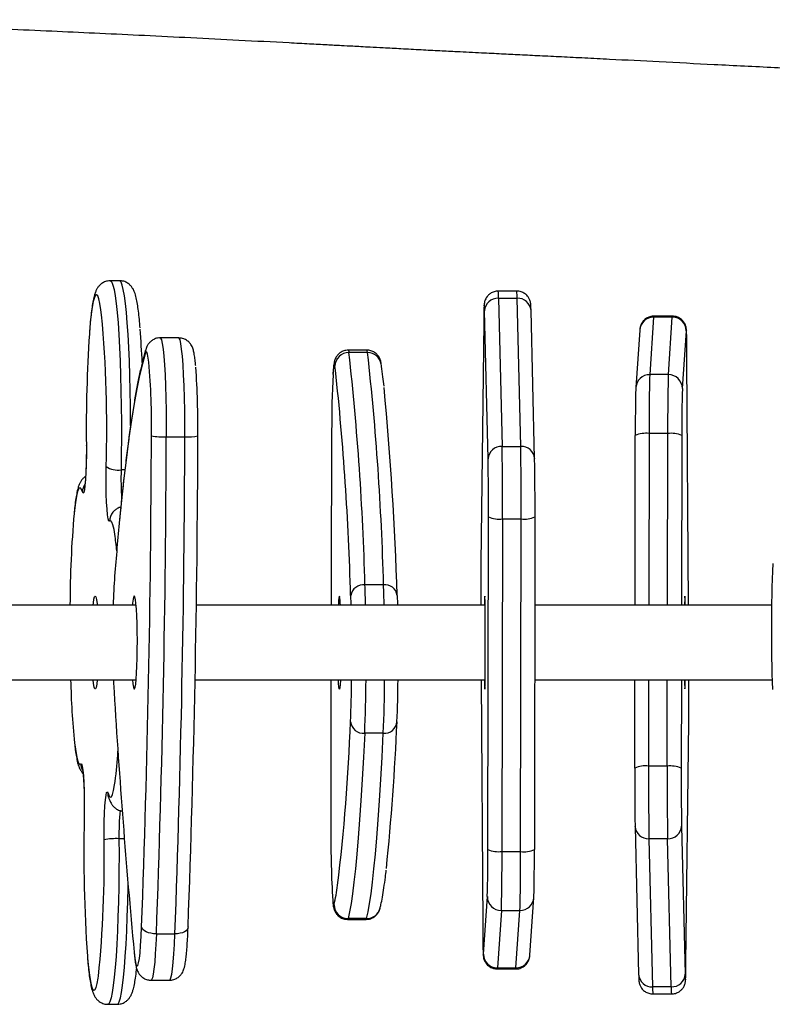
# Model space of a CAD drawing. Units: millimetres. Extents: x -4534 to 389789, y -3372 to 8614.
# Drawn here: x -996 to -834, y 2137 to 2348 of the extents above; entities that cross this region are included whole.
import ezdxf

# ---------------------------------------------------------------- set-up
doc = ezdxf.new("R2010")
doc.units = ezdxf.units.MM
doc.layers.add('Toestel 2D', color=7, linetype='Continuous', lineweight=20)

# ---------------------------------------------------------------- blocks, each defined once
blk = doc.blocks.new('RB1333_')
at = {"color": 7, "linetype": 'Continuous', "lineweight": 25}
for p, q in [((-738.64, 1440.872), (-738.84, 1440.872)), ((-730.104, 1440.65), (-730.504, 1440.65)), ((-730.496, 1440.496), (-730.419, 1437.313)), ((-730.496, 1440.496), (-730.096, 1440.496)), ((-730.019, 1437.313), (-730.096, 1440.496)), ((-730.721, 1437.044), (-730.798, 1440.227)), ((-729.721, 1437.051), (-729.798, 1440.234)), ((-730.814, 1439.985), (-730.874, 1434.806)), ((-727.162, 1440.09), (-727.246, 1438.855)), ((-726.762, 1440.09), (-727.162, 1440.09)), ((-726.759, 1440.112), (-727.159, 1440.112)), ((-726.846, 1438.855), (-726.762, 1440.09)), ((-727.46, 1439.814), (-727.545, 1438.579)), ((-726.461, 1439.794), (-726.546, 1438.559)), ((-737.369, 1439.644), (-737.769, 1439.644)), ((-733.326, 1439.381), (-733.726, 1439.381)), ((-733.311, 1439.328), (-733.71, 1439.328)), ((-726.413, 1433.899), (-726.446, 1439.172)), ((-726.846, 1438.855), (-727.246, 1438.855)), ((-727.545, 1438.579), (-727.546, 1438.559)), ((-737.637, 1437.519), (-737.238, 1437.519)), ((-727.563, 1433.899), (-727.557, 1437.547)), ((-726.861, 1437.589), (-727.261, 1437.589)), ((-730.419, 1437.313), (-730.019, 1437.313)), ((-729.721, 1437.051), (-729.721, 1437.044)), ((-730.725, 1428.65), (-730.713, 1435.797)), ((-730.41, 1435.754), (-730.422, 1428.608)), ((-730.41, 1435.754), (-730.01, 1435.754)), ((-730.022, 1428.608), (-730.01, 1435.754)), ((-729.713, 1435.797), (-729.725, 1428.65)), ((-732.968, 1434.339), (-733.367, 1434.339)), ((-738.286, 1433.899), (-743.34, 1433.899)), ((-730.785, 1433.899), (-736.992, 1433.899)), ((-730.797, 1433.983), (-730.799, 1433.899)), ((-724.627, 1433.899), (-729.716, 1433.899)), ((-743.263, 1432.299), (-738.302, 1432.299)), ((-737.019, 1432.299), (-730.785, 1432.299)), ((-730.87, 1432.299), (-730.837, 1427.025)), ((-729.719, 1432.299), (-724.615, 1432.299)), ((-727.569, 1430.4), (-727.566, 1432.299)), ((-726.485, 1432.214), (-726.484, 1432.299)), ((-726.468, 1426.212), (-726.409, 1431.391)), ((-732.973, 1431.149), (-733.373, 1431.149)), ((-726.873, 1430.443), (-727.273, 1430.443)), ((-727.561, 1429.146), (-727.562, 1429.153)), ((-727.561, 1429.146), (-727.485, 1425.963)), ((-726.562, 1429.153), (-726.485, 1425.97)), ((-726.863, 1428.884), (-727.263, 1428.884)), ((-727.263, 1428.884), (-727.186, 1425.701)), ((-726.786, 1425.701), (-726.863, 1428.884)), ((-730.422, 1428.608), (-730.022, 1428.608)), ((-730.821, 1426.403), (-730.737, 1427.638)), ((-729.822, 1426.383), (-729.738, 1427.618)), ((-729.738, 1427.618), (-729.737, 1427.638)), ((-730.436, 1427.343), (-730.521, 1426.107)), ((-730.436, 1427.343), (-730.036, 1427.343)), ((-730.121, 1426.107), (-730.036, 1427.343)), ((-733.74, 1427.15), (-733.34, 1427.15)), ((-733.331, 1427.168), (-733.731, 1427.168)), ((-737.851, 1426.838), (-737.452, 1426.838)), ((-730.524, 1426.085), (-730.124, 1426.085)), ((-730.521, 1426.107), (-730.121, 1426.107)), ((-737.965, 1425.843), (-737.566, 1425.843)), ((-726.786, 1425.701), (-727.186, 1425.701)), ((-727.178, 1425.548), (-726.778, 1425.548)), ((-738.892, 1425.325), (-738.692, 1425.325))]:
    blk.add_line(p, q, dxfattribs=at)
at = {"color": 8, "linetype": 'Continuous', "lineweight": 25}
for p, q in [((-734.001, 1438.951), (-734.012, 1439.036)), ((-727.261, 1437.589), (-727.267, 1433.899)), ((-726.867, 1433.899), (-726.861, 1437.589)), ((-726.557, 1437.547), (-726.564, 1433.899)), ((-738.528, 1436.808), (-738.609, 1436.808)), ((-727.27, 1432.299), (-727.273, 1430.443)), ((-726.873, 1430.443), (-726.87, 1432.299)), ((-726.566, 1432.299), (-726.569, 1430.4)), ((-738.538, 1428.882), (-738.654, 1428.882)), ((-733.731, 1427.168), (-733.74, 1427.15)), ((-733.34, 1427.15), (-733.331, 1427.168))]:
    blk.add_line(p, q, dxfattribs=at)
at = {"color": 8, "linetype": 'Continuous', "lineweight": 25, "flags": 128}
for points in [[(-738.84, 1440.872), (-738.834, 1440.871), (-738.809, 1440.844), (-738.784, 1440.781), (-738.76, 1440.683), (-738.737, 1440.551), (-738.715, 1440.386), (-738.694, 1440.19), (-738.675, 1439.966), (-738.658, 1439.715), (-738.643, 1439.441), (-738.63, 1439.147), (-738.619, 1438.835), (-738.611, 1438.51), (-738.605, 1438.175), (-738.602, 1437.833), (-738.602, 1437.489), (-738.604, 1437.146), (-738.609, 1436.808)], [(-738.403, 1437.765), (-738.403, 1437.833), (-738.406, 1438.175), (-738.412, 1438.51), (-738.42, 1438.835), (-738.431, 1439.147), (-738.444, 1439.441), (-738.459, 1439.715), (-738.476, 1439.966), (-738.495, 1440.19), (-738.516, 1440.386), (-738.538, 1440.551), (-738.561, 1440.683), (-738.585, 1440.781), (-738.609, 1440.844), (-738.634, 1440.871), (-738.64, 1440.872)], [(-739.027, 1440.14), (-739.041, 1440.249), (-739.063, 1440.383), (-739.086, 1440.482), (-739.11, 1440.545), (-739.134, 1440.571), (-739.159, 1440.56), (-739.182, 1440.512), (-739.206, 1440.427), (-739.229, 1440.307), (-739.25, 1440.153), (-739.27, 1439.967), (-739.289, 1439.751), (-739.29, 1439.729)], [(-730.801, 1440.314), (-730.802, 1440.337), (-730.804, 1440.349), (-730.807, 1440.332), (-730.809, 1440.285), (-730.811, 1440.211), (-730.813, 1440.11), (-730.814, 1439.985)], [(-727.159, 1440.112), (-727.159, 1440.112), (-727.162, 1440.09)], [(-726.762, 1440.09), (-726.759, 1440.112), (-726.759, 1440.112)], [(-737.769, 1439.644), (-737.76, 1439.639), (-737.741, 1439.6), (-737.723, 1439.521), (-737.706, 1439.404), (-737.69, 1439.251), (-737.676, 1439.066), (-737.663, 1438.853), (-737.653, 1438.614), (-737.645, 1438.356), (-737.64, 1438.084), (-737.637, 1437.803), (-737.637, 1437.519)], [(-737.238, 1437.519), (-737.238, 1437.803), (-737.241, 1438.084), (-737.246, 1438.356), (-737.254, 1438.614), (-737.264, 1438.853), (-737.277, 1439.066), (-737.291, 1439.251), (-737.307, 1439.404), (-737.324, 1439.521), (-737.342, 1439.6), (-737.36, 1439.639), (-737.369, 1439.644)], [(-738.08, 1439.391), (-738.087, 1439.361), (-738.092, 1439.304)], [(-738.012, 1439.12), (-738.024, 1439.21), (-738.041, 1439.293), (-738.058, 1439.337), (-738.075, 1439.341), (-738.092, 1439.304)], [(-733.726, 1439.381), (-733.72, 1439.373), (-733.71, 1439.328)], [(-733.311, 1439.328), (-733.32, 1439.373), (-733.326, 1439.381)], [(-738.092, 1439.304), (-738.152, 1439.088), (-738.211, 1438.837), (-738.269, 1438.551), (-738.326, 1438.232), (-738.383, 1437.879), (-738.439, 1437.494), (-738.493, 1437.076), (-738.547, 1436.627), (-738.599, 1436.147), (-738.64, 1435.739)], [(-734.012, 1439.036), (-734.021, 1439.076), (-734.03, 1439.077), (-734.039, 1439.041), (-734.047, 1438.967), (-734.055, 1438.861)], [(-739.44, 1436.336), (-739.464, 1436.399), (-739.488, 1436.424), (-739.513, 1436.412), (-739.537, 1436.363), (-739.56, 1436.278), (-739.583, 1436.157), (-739.604, 1436.002), (-739.619, 1435.871)], [(-738.744, 1435.424), (-738.761, 1435.524), (-738.784, 1435.624), (-738.808, 1435.688), (-738.832, 1435.715), (-738.856, 1435.704)], [(-739.608, 1430.94), (-739.591, 1430.807), (-739.569, 1430.673), (-739.546, 1430.573), (-739.522, 1430.509), (-739.498, 1430.482), (-739.474, 1430.493)], [(-738.89, 1429.861), (-738.866, 1429.798), (-738.842, 1429.773), (-738.817, 1429.785), (-738.793, 1429.834), (-738.77, 1429.919), (-738.747, 1430.04), (-738.737, 1430.112)], [(-738.878, 1429.777), (-738.885, 1429.804), (-738.89, 1429.861)], [(-738.654, 1428.882), (-738.653, 1428.538), (-738.655, 1428.195), (-738.66, 1427.856), (-738.667, 1427.525), (-738.676, 1427.206), (-738.688, 1426.903), (-738.702, 1426.618), (-738.718, 1426.355), (-738.736, 1426.117), (-738.756, 1425.907), (-738.777, 1425.726), (-738.8, 1425.577), (-738.824, 1425.461), (-738.848, 1425.381), (-738.873, 1425.335), (-738.892, 1425.325)], [(-738.692, 1425.325), (-738.673, 1425.335), (-738.648, 1425.381), (-738.624, 1425.461), (-738.6, 1425.577), (-738.578, 1425.726), (-738.557, 1425.907), (-738.537, 1426.117), (-738.519, 1426.355), (-738.502, 1426.618), (-738.488, 1426.903), (-738.476, 1427.206), (-738.467, 1427.525), (-738.46, 1427.856), (-738.459, 1427.908)], [(-734.06, 1427.552), (-734.058, 1427.535), (-734.05, 1427.474), (-734.041, 1427.45), (-734.032, 1427.465)], [(-737.851, 1426.838), (-737.861, 1426.611), (-737.873, 1426.406), (-737.887, 1426.229), (-737.902, 1426.082), (-737.919, 1425.969), (-737.936, 1425.891), (-737.954, 1425.849), (-737.965, 1425.843)], [(-737.566, 1425.843), (-737.555, 1425.849), (-737.537, 1425.891), (-737.52, 1425.969), (-737.503, 1426.082), (-737.488, 1426.229), (-737.474, 1426.406), (-737.462, 1426.611), (-737.452, 1426.838)], [(-739.333, 1426.362), (-739.329, 1426.314), (-739.31, 1426.116), (-739.289, 1425.948), (-739.267, 1425.814), (-739.244, 1425.715), (-739.22, 1425.652), (-739.196, 1425.626), (-739.171, 1425.637), (-739.147, 1425.685), (-739.124, 1425.77), (-739.101, 1425.89), (-739.096, 1425.926)], [(-726.482, 1425.883), (-726.48, 1425.86), (-726.478, 1425.848), (-726.476, 1425.865), (-726.474, 1425.912), (-726.472, 1425.987), (-726.47, 1426.087), (-726.468, 1426.212)], [(-730.521, 1426.107), (-730.524, 1426.086), (-730.524, 1426.085)], [(-730.124, 1426.085), (-730.124, 1426.086), (-730.121, 1426.107)]]:
    blk.add_lwpolyline(points, dxfattribs=at)
at = {"color": 7, "linetype": 'Continuous', "lineweight": 25, "flags": 128}
for points in [[(-730.798, 1440.227), (-730.8, 1440.296), (-730.801, 1440.314)], [(-726.446, 1439.172), (-726.447, 1439.331), (-726.449, 1439.472), (-726.451, 1439.593), (-726.452, 1439.689), (-726.455, 1439.758), (-726.457, 1439.8), (-726.459, 1439.812), (-726.461, 1439.794)], [(-734.084, 1437.638), (-734.089, 1436.573), (-734.093, 1435.504), (-734.096, 1434.433), (-734.097, 1433.899)], [(-739.355, 1437.341), (-739.355, 1437.141), (-739.358, 1436.945), (-739.365, 1436.764), (-739.373, 1436.605), (-739.385, 1436.475), (-739.397, 1436.379), (-739.411, 1436.323), (-739.426, 1436.309), (-739.44, 1436.336)], [(-738.856, 1435.704), (-738.871, 1435.708), (-738.885, 1435.754), (-738.898, 1435.839), (-738.91, 1435.961), (-738.919, 1436.114), (-738.926, 1436.29), (-738.93, 1436.482), (-738.931, 1436.682), (-738.929, 1436.881)], [(-739.209, 1433.899), (-739.203, 1433.948), (-739.191, 1434.032), (-739.178, 1434.083), (-739.164, 1434.098), (-739.15, 1434.077), (-739.137, 1434.021), (-739.125, 1433.931), (-739.121, 1433.899)], [(-738.276, 1432.439), (-738.268, 1432.593), (-738.263, 1432.765), (-738.26, 1432.95), (-738.259, 1433.139), (-738.261, 1433.328), (-738.265, 1433.508), (-738.271, 1433.673), (-738.279, 1433.818), (-738.289, 1433.936), (-738.3, 1434.024), (-738.312, 1434.079), (-738.325, 1434.099), (-738.337, 1434.082), (-738.349, 1434.029), (-738.361, 1433.943), (-738.365, 1433.899)], [(-733.667, 1433.899), (-733.667, 1433.926), (-733.674, 1434.109)], [(-732.674, 1434.109), (-732.668, 1433.926), (-732.667, 1433.899)], [(-730.799, 1432.299), (-730.798, 1432.252), (-730.796, 1432.167), (-730.794, 1432.115), (-730.792, 1432.099), (-730.789, 1432.119), (-730.787, 1432.174), (-730.785, 1432.263), (-730.783, 1432.382), (-730.782, 1432.527), (-730.781, 1432.692), (-730.78, 1432.873), (-730.78, 1433.061), (-730.78, 1433.251), (-730.781, 1433.435), (-730.782, 1433.607), (-730.783, 1433.761), (-730.785, 1433.891), (-730.786, 1433.992), (-730.789, 1434.061), (-730.791, 1434.095), (-730.793, 1434.093), (-730.795, 1434.055), (-730.797, 1433.983), (-730.797, 1433.983)], [(-726.484, 1433.899), (-726.485, 1433.945), (-726.487, 1434.031), (-726.489, 1434.082), (-726.491, 1434.098), (-726.493, 1434.079), (-726.495, 1434.023), (-726.497, 1433.934), (-726.498, 1433.899)], [(-738.365, 1432.299), (-738.356, 1432.213), (-738.344, 1432.141), (-738.332, 1432.104), (-738.319, 1432.102), (-738.307, 1432.137), (-738.295, 1432.207), (-738.285, 1432.308), (-738.276, 1432.439)], [(-739.121, 1432.299), (-739.133, 1432.203), (-739.146, 1432.135), (-739.159, 1432.102), (-739.173, 1432.105), (-739.187, 1432.143), (-739.199, 1432.217), (-739.209, 1432.299)], [(-738.773, 1432.299), (-738.77, 1432.231), (-738.759, 1432.034)], [(-734.1, 1432.299), (-734.1, 1432.285), (-734.1, 1431.21), (-734.1, 1430.134), (-734.098, 1429.06)], [(-733.896, 1432.299), (-733.896, 1432.29), (-733.902, 1432.193), (-733.908, 1432.129), (-733.915, 1432.1), (-733.921, 1432.107), (-733.927, 1432.15), (-733.933, 1432.227), (-733.937, 1432.299)], [(-726.498, 1432.299), (-726.496, 1432.205), (-726.494, 1432.136), (-726.492, 1432.102), (-726.49, 1432.104), (-726.487, 1432.142), (-726.485, 1432.214)], [(-733.373, 1431.149), (-733.4, 1430.637), (-733.428, 1430.156), (-733.456, 1429.706), (-733.485, 1429.288), (-733.514, 1428.903), (-733.544, 1428.551), (-733.574, 1428.234), (-733.605, 1427.95), (-733.636, 1427.702), (-733.667, 1427.488), (-733.699, 1427.31), (-733.731, 1427.168)], [(-733.331, 1427.168), (-733.299, 1427.31), (-733.268, 1427.488), (-733.236, 1427.702), (-733.205, 1427.95), (-733.174, 1428.234), (-733.144, 1428.551), (-733.114, 1428.903), (-733.085, 1429.288), (-733.056, 1429.706), (-733.028, 1430.156), (-733, 1430.637), (-732.973, 1431.149)], [(-739.474, 1430.493), (-739.459, 1430.489), (-739.445, 1430.443), (-739.432, 1430.358), (-739.42, 1430.236), (-739.411, 1430.084), (-739.404, 1429.907), (-739.4, 1429.715), (-739.399, 1429.515), (-739.401, 1429.316)], [(-738.975, 1428.856), (-738.975, 1429.057), (-738.972, 1429.252), (-738.965, 1429.433), (-738.957, 1429.592), (-738.945, 1429.722), (-738.933, 1429.818), (-738.919, 1429.874), (-738.904, 1429.889), (-738.89, 1429.861)], [(-738.328, 1426.446), (-738.314, 1426.317), (-738.298, 1426.222), (-738.282, 1426.163), (-738.265, 1426.143), (-738.248, 1426.16), (-738.232, 1426.216), (-738.216, 1426.308), (-738.201, 1426.434), (-738.188, 1426.592), (-738.177, 1426.779), (-738.167, 1426.989)], [(-737.851, 1426.838), (-737.909, 1426.841), (-737.967, 1426.85), (-738.02, 1426.864), (-738.067, 1426.882), (-738.107, 1426.905), (-738.138, 1426.931), (-738.158, 1426.96), (-738.167, 1426.989)], [(-737.169, 1426.989), (-737.172, 1426.96), (-737.186, 1426.931), (-737.21, 1426.905), (-737.245, 1426.882), (-737.288, 1426.864), (-737.338, 1426.85), (-737.393, 1426.841), (-737.452, 1426.838)], [(-730.837, 1427.025), (-730.835, 1426.866), (-730.834, 1426.725), (-730.832, 1426.604), (-730.83, 1426.508), (-730.828, 1426.439), (-730.826, 1426.398), (-730.824, 1426.386), (-730.821, 1426.403)], [(-726.485, 1425.97), (-726.483, 1425.901), (-726.482, 1425.883)]]:
    blk.add_lwpolyline(points, dxfattribs=at)
at = {"color": 8, "linetype": 'Continuous', "lineweight": 25}
for centre, radius, start, end in [((-731.591, 1440.517), 1.095, 358.8988, 6.9526), ((-731.191, 1440.517), 1.095, 358.8988, 6.9526), ((-730.082, 1440.212), 0.285, 4.4801, 92.9348), ((-727.164, 1439.792), 0.297, 89.5794, 175.7137), ((-733.307, 1439.034), 0.294, 8.8514, 90.7642), ((-727.248, 1438.557), 0.297, 89.5782, 175.7149), ((-730.005, 1437.029), 0.285, 4.4827, 92.9335), ((-731.615, 1436.641), 6.996, 178.6291, 183.6951), ((-739.151, 1436.33), 0.29, 145.8699, 178.8203), ((-738.559, 1435.707), 0.297, 140.2214, 180.4018), ((-758.728, 1433.343), 25.38, 1.2537, 2.2495), ((-758.329, 1433.343), 25.38, 1.2537, 2.2495), ((-764.793, 1432.486), 31.449, 357.5636, 359.6588), ((-764.393, 1432.486), 31.449, 357.5636, 359.6588), ((-739.174, 1430.495), 0.3, 180.3856, 208.1383), ((-732.939, 1428.979), 5.716, 174.8708, 180.9718), ((-727.278, 1429.168), 0.285, 184.4776, 272.9367), ((-738.384, 1428.496), 4.472, 346.6655, 352.1122), ((-730.034, 1427.64), 0.297, 269.5814, 355.7122), ((-733.33, 1427.465), 0.298, 269.8119, 345.3764), ((-730.119, 1426.405), 0.297, 269.5814, 355.7122), ((-727.201, 1425.985), 0.285, 184.4807, 272.9362), ((-726.091, 1425.68), 1.095, 178.8986, 186.9526), ((-725.692, 1425.68), 1.095, 178.8972, 186.9518)]:
    blk.add_arc(centre, radius, start, end, dxfattribs=at)
at = {"color": 7, "linetype": 'Continuous', "lineweight": 25}
for centre, radius, start, end in [((-730.511, 1440.208), 0.288, 87.1521, 176.3779), ((-766.615, 1437.683), 27.698, 358.3404, 5.089), ((-726.76, 1439.791), 0.299, 0.5633, 90.3979), ((-757.204, 1438.325), 19.065, 2.3707, 4.5356), ((-707.838, 1437.684), 31.519, 176.2793, 180.623), ((-733.714, 1439.029), 0.299, 89.337, 178.6952), ((-793.199, 1432.733), 59.853, 1.5379, 6.32602), ((-792.799, 1432.733), 59.853, 1.5379, 6.32602), ((-753.087, 1437.791), 15.133, 359.0411, 5.0393), ((-754.755, 1437.726), 17.798, 359.3921, 4.1579), ((-794.849, 1432.414), 61.198, 1.58748, 6.13243), ((-708.664, 1437.648), 25.419, 177.2651, 180.0222), ((-689.274, 1437.784), 37.988, 178.3854, 180.2938), ((-688.887, 1437.784), 37.975, 178.3852, 180.2943), ((-726.844, 1438.556), 0.299, 0.5634, 90.399), ((-807.505, 1431.643), 74.872, 1.88769, 5.31313), ((-697.174, 1437.703), 30.384, 178.3853, 180.2941), ((-696.164, 1437.703), 30.393, 178.3858, 180.2939), ((-1051.243, 1438.536), 313.288, 357.88773, 359.81739), ((-737.708, 1439.036), 1.519, 260.5907, 272.6729), ((-1054.85, 1438.53), 317.215, 357.8878, 359.8174), ((-1054.425, 1438.529), 317.189, 357.88769, 359.81745), ((-737.16, 1438.454), 0.938, 265.2561, 282.4307), ((-1050.219, 1438.535), 313.263, 357.88769, 359.8175), ((-727.335, 1437.052), 0.543, 82.1564, 114.1801), ((-726.788, 1437.006), 0.588, 66.923, 97.1151), ((-730.434, 1437.026), 0.288, 87.1534, 176.3742), ((-806.119, 1436.059), 75.71, 359.7692, 0.94921), ((-805.719, 1436.059), 75.71, 359.7692, 0.94921), ((-791.203, 1436.041), 60.491, 359.76845, 0.94996), ((-790.285, 1436.041), 60.573, 359.76925, 0.94916), ((-738.675, 1437.258), 0.455, 236.0624, 278.3915), ((-716.352, 1433.843), 23.355, 175.0175, 179.8637), ((-663.263, 1428.407), 75.733, 174.4439, 175.36456), ((-730.483, 1436.338), 0.589, 246.9251, 277.111), ((-729.936, 1436.292), 0.543, 262.1609, 294.1777), ((-744.572, 1434.567), 5.891, 4.8857, 8.3662), ((-651.361, 1434.002), 79.518, 179.42057, 180.07419), ((-686.86, 1433.38), 37.771, 177.8456, 181.9603), ((-725.565, 1433.543), 13.22, 175.7287, 178.4573), ((-733.397, 1434.06), 0.281, 83.9717, 169.9038), ((-732.936, 1434.078), 0.263, 6.7518, 96.9355), ((-733.247, 1433.924), 0.691, 165.3894, 182.0803), ((-735.067, 1433.886), 1.171, 0.6341, 10.445), ((-723.115, 1432.64), 16.581, 181.181, 185.8852), ((-759.509, 1432.506), 25.855, 357.5422, 359.5405), ((-757.575, 1432.482), 24.919, 357.505, 359.5784), ((-806.012, 1432.196), 79.607, 359.42094, 0.07382), ((-563.081, 1442.766), 176.006, 183.49562, 185.32031), ((-776.363, 1432.974), 42.713, 353.1544, 357.8845), ((-733.395, 1431.433), 0.285, 187.3049, 274.5372), ((-732.949, 1431.418), 0.27, 264.7887, 355.5436), ((-786.219, 1433.694), 53.59, 354.1589, 357.5434), ((-747.965, 1431.303), 9.304, 352.6508, 356.6825), ((-727.347, 1429.905), 0.543, 82.1607, 114.1779), ((-651.614, 1430.138), 75.659, 179.76881, 180.9496), ((-651.214, 1430.138), 75.659, 179.76881, 180.9496), ((-726.8, 1429.859), 0.588, 66.9247, 97.1112), ((-667.018, 1430.156), 60.552, 179.76905, 180.94936), ((-666.039, 1430.156), 60.531, 179.76884, 180.94957), ((-707.467, 1428.566), 31.942, 178.654, 183.9568), ((-712.158, 1428.864), 21.941, 179.4878, 183.4274), ((-726.849, 1429.171), 0.288, 267.1519, 356.3775), ((-763.126, 1428.383), 24.155, 354.1634, 1.1225), ((-738.724, 1427.761), 1.124, 86.4266, 102.9032), ((-761.087, 1428.494), 30.362, 358.3846, 0.2948), ((-730.495, 1429.192), 0.588, 246.9244, 277.1114), ((-768.368, 1428.412), 37.947, 358.3845, 0.295), ((-768.027, 1428.413), 38.006, 358.386, 0.2935), ((-729.948, 1429.146), 0.543, 262.16, 294.1789), ((-760.087, 1428.494), 30.362, 358.3846, 0.2948), ((-733.732, 1427.468), 0.3, 180.5479, 270.1893), ((-730.438, 1427.641), 0.299, 180.5642, 270.3958), ((-730.523, 1426.406), 0.299, 180.5665, 270.3958), ((-726.772, 1425.989), 0.288, 267.1522, 356.3773)]:
    blk.add_arc(centre, radius, start, end, dxfattribs=at)
for points, knots in [([(-776.245, 1446.068), (-776.069, 1446.07), (-775.643, 1446.077), (-775.076, 1446.085), (-774.555, 1446.093), (-774.185, 1446.099), (-773.897, 1446.104), (-773.703, 1446.107), (-773.553, 1446.109), (-773.385, 1446.112), (-773.15, 1446.115), (-772.81, 1446.121), (-772.352, 1446.128), (-771.762, 1446.137), (-771.062, 1446.149), (-770.253, 1446.162), (-769.312, 1446.178), (-768.261, 1446.196), (-767.148, 1446.216), (-766.043, 1446.236), (-764.975, 1446.256), (-763.945, 1446.276), (-762.777, 1446.299), (-761.489, 1446.325), (-760.099, 1446.354), (-758.773, 1446.383), (-757.502, 1446.412), (-756.269, 1446.437), (-755.088, 1446.456), (-753.953, 1446.468), (-752.901, 1446.476), (-751.939, 1446.48), (-751.086, 1446.482), (-750.323, 1446.482), (-749.744, 1446.481), (-749.328, 1446.479), (-749.048, 1446.478), (-748.787, 1446.476), (-748.525, 1446.474), (-748.232, 1446.471), (-747.876, 1446.467), (-747.433, 1446.462), (-746.888, 1446.454), (-746.24, 1446.442), (-745.517, 1446.427), (-744.761, 1446.408), (-743.889, 1446.383), (-742.935, 1446.352), (-741.915, 1446.315), (-740.939, 1446.276), (-739.997, 1446.235), (-739.05, 1446.192), (-738.094, 1446.146), (-737.099, 1446.097), (-736.063, 1446.044), (-735.211, 1446), (-734.58, 1445.967), (-734.204, 1445.947), (-733.895, 1445.93), (-733.652, 1445.918), (-733.448, 1445.907), (-733.229, 1445.895), (-732.943, 1445.88), (-732.576, 1445.861), (-732.17, 1445.839), (-731.768, 1445.818), (-731.335, 1445.796), (-730.894, 1445.774), (-730.443, 1445.752), (-730.026, 1445.731), (-729.596, 1445.71), (-729.132, 1445.687), (-728.633, 1445.663), (-727.933, 1445.627), (-727.006, 1445.58), (-725.823, 1445.519), (-724.577, 1445.457), (-723.275, 1445.395), (-721.925, 1445.335), (-720.482, 1445.277), (-718.946, 1445.222), (-717.351, 1445.175), (-715.475, 1445.132), (-713.392, 1445.1), (-711.142, 1445.085), (-709.021, 1445.087), (-707.029, 1445.103), (-705.166, 1445.129), (-703.432, 1445.161), (-701.951, 1445.195), (-700.702, 1445.227), (-699.643, 1445.256), (-698.589, 1445.287), (-697.493, 1445.32), (-696.336, 1445.355), (-695.21, 1445.39), (-694.123, 1445.425), (-693.084, 1445.46), (-692.043, 1445.496), (-691.054, 1445.531), (-690.172, 1445.563), (-689.423, 1445.59), (-688.795, 1445.613), (-688.253, 1445.632), (-687.741, 1445.651), (-687.285, 1445.667), (-686.845, 1445.683), (-686.394, 1445.699), (-685.842, 1445.719), (-685.185, 1445.742), (-684.405, 1445.77), (-683.498, 1445.801), (-682.459, 1445.836), (-681.302, 1445.874), (-680.468, 1445.9), (-680.02, 1445.914), (-679.996, 1445.915)], [0, 0, 0, 0, 0.005541, 0.013382, 0.017845, 0.021942, 0.025052, 0.026928, 0.028035, 0.029774, 0.032241, 0.035435, 0.040482, 0.046677, 0.05402, 0.062511, 0.072149, 0.083623, 0.095589, 0.107145, 0.118294, 0.129037, 0.139376, 0.154809, 0.169254, 0.182716, 0.19608, 0.208809, 0.221071, 0.232868, 0.244203, 0.253913, 0.26292, 0.270865, 0.277752, 0.280938, 0.283835, 0.286444, 0.289052, 0.291998, 0.295536, 0.300126, 0.305777, 0.31249, 0.320261, 0.328293, 0.335988, 0.347401, 0.357981, 0.367728, 0.377794, 0.387302, 0.397212, 0.407544, 0.418299, 0.429472, 0.43406, 0.437959, 0.441168, 0.443686, 0.445515, 0.447546, 0.45049, 0.454433, 0.458959, 0.463138, 0.466937, 0.47244, 0.476876, 0.480982, 0.485443, 0.49026, 0.495434, 0.500966, 0.51204, 0.52432, 0.537808, 0.55087, 0.564893, 0.579878, 0.595823, 0.612705, 0.629532, 0.654183, 0.677498, 0.699479, 0.720126, 0.739435, 0.757405, 0.774034, 0.785509, 0.796244, 0.806957, 0.818314, 0.830316, 0.842963, 0.853352, 0.864139, 0.875304, 0.885764, 0.894919, 0.90277, 0.90905, 0.914475, 0.91961, 0.924998, 0.92866, 0.933302, 0.939028, 0.945837, 0.95373, 0.963286, 0.97406, 0.986053, 0.999264, 1, 1, 1, 1]), ([(-738.84, 1440.868), (-738.861, 1440.868), (-738.913, 1440.869), (-738.988, 1440.839), (-739.054, 1440.793), (-739.1, 1440.742), (-739.133, 1440.691), (-739.159, 1440.634), (-739.185, 1440.557), (-739.209, 1440.453), (-739.234, 1440.309), (-739.255, 1440.14), (-739.274, 1439.954), (-739.285, 1439.816), (-739.29, 1439.752)], [0, 0, 0, 0, 0.030653, 0.076323, 0.119284, 0.163041, 0.211496, 0.271163, 0.354479, 0.494107, 0.62268, 0.759022, 0.888977, 1, 1, 1, 1]), ([(-738.199, 1439.859), (-738.204, 1439.921), (-738.216, 1440.052), (-738.235, 1440.223), (-738.257, 1440.377), (-738.283, 1440.511), (-738.31, 1440.608), (-738.345, 1440.686), (-738.383, 1440.746), (-738.434, 1440.8), (-738.507, 1440.846), (-738.581, 1440.872), (-738.627, 1440.869), (-738.641, 1440.868)], [0, 0, 0, 0, 0.123233, 0.258646, 0.396179, 0.538231, 0.692838, 0.775467, 0.828927, 0.879165, 0.928187, 0.977362, 1, 1, 1, 1]), ([(-730.504, 1440.646), (-730.519, 1440.647), (-730.564, 1440.649), (-730.632, 1440.624), (-730.697, 1440.583), (-730.743, 1440.535), (-730.773, 1440.487), (-730.79, 1440.444), (-730.798, 1440.412), (-730.802, 1440.39), (-730.805, 1440.372), (-730.806, 1440.349), (-730.808, 1440.314), (-730.81, 1440.248), (-730.812, 1440.148), (-730.814, 1440.055), (-730.814, 1440), (-730.814, 1439.989)], [0, 0, 0, 0, 0.034044, 0.100812, 0.157383, 0.206797, 0.2498, 0.286183, 0.314743, 0.337639, 0.367012, 0.422347, 0.525052, 0.670722, 0.825944, 0.965916, 1, 1, 1, 1]), ([(-729.798, 1440.234), (-729.798, 1440.249), (-729.8, 1440.293), (-729.801, 1440.335), (-729.803, 1440.365), (-729.806, 1440.389), (-729.811, 1440.417), (-729.824, 1440.461), (-729.852, 1440.518), (-729.901, 1440.576), (-729.972, 1440.623), (-730.042, 1440.649), (-730.088, 1440.647), (-730.104, 1440.646)], [0, 0, 0, 0, 0.112124, 0.334543, 0.456396, 0.510192, 0.55292, 0.602841, 0.671299, 0.762833, 0.85014, 0.94827, 1, 1, 1, 1]), ([(-727.157, 1440.11), (-727.162, 1440.11), (-727.199, 1440.115), (-727.262, 1440.096), (-727.334, 1440.059), (-727.385, 1440.012), (-727.419, 1439.964), (-727.441, 1439.918), (-727.451, 1439.882), (-727.456, 1439.858), (-727.458, 1439.839), (-727.46, 1439.826), (-727.46, 1439.818), (-727.46, 1439.814)], [0, 0, 0, 0, 0.0281834, 0.192549, 0.3298996, 0.4492751, 0.5535357, 0.6427979, 0.7161899, 0.7704068, 0.8308397, 0.935982, 1, 1, 1, 1]), ([(-726.446, 1439.174), (-726.446, 1439.203), (-726.447, 1439.29), (-726.448, 1439.421), (-726.45, 1439.557), (-726.452, 1439.669), (-726.454, 1439.755), (-726.456, 1439.806), (-726.458, 1439.834), (-726.463, 1439.867), (-726.472, 1439.905), (-726.494, 1439.958), (-726.536, 1440.018), (-726.6, 1440.071), (-726.677, 1440.106), (-726.732, 1440.108), (-726.757, 1440.11)], [0, 0, 0, 0, 0.061233, 0.178108, 0.295238, 0.412767, 0.531231, 0.652727, 0.722981, 0.747035, 0.770692, 0.807235, 0.852195, 0.902052, 0.954472, 1, 1, 1, 1]), ([(-737.768, 1439.641), (-737.779, 1439.642), (-737.821, 1439.645), (-737.888, 1439.623), (-737.959, 1439.582), (-738.009, 1439.532), (-738.043, 1439.483), (-738.066, 1439.434), (-738.075, 1439.406), (-738.08, 1439.391)], [0, 0, 0, 0, 0.058204, 0.22764, 0.376433, 0.515582, 0.654509, 0.806348, 1, 1, 1, 1]), ([(-737.005, 1439.046), (-737.006, 1439.055), (-737.011, 1439.116), (-737.022, 1439.208), (-737.038, 1439.313), (-737.055, 1439.387), (-737.078, 1439.448), (-737.108, 1439.504), (-737.153, 1439.56), (-737.221, 1439.61), (-737.297, 1439.641), (-737.348, 1439.641), (-737.369, 1439.641)], [0, 0, 0, 0, 0.031227, 0.217142, 0.410781, 0.567965, 0.665043, 0.734122, 0.803837, 0.875257, 0.949871, 1, 1, 1, 1]), ([(-738.08, 1439.391), (-738.091, 1439.355), (-738.122, 1439.247), (-738.173, 1439.045), (-738.232, 1438.776), (-738.289, 1438.479), (-738.345, 1438.155), (-738.399, 1437.803), (-738.452, 1437.423), (-738.504, 1437.017), (-738.555, 1436.582), (-738.6, 1436.167), (-738.628, 1435.885), (-738.639, 1435.766)], [0, 0, 0, 0, 0.050504, 0.151782, 0.251411, 0.349806, 0.447437, 0.544568, 0.641358, 0.737906, 0.834278, 0.930517, 1, 1, 1, 1]), ([(-733.726, 1439.378), (-733.743, 1439.378), (-733.789, 1439.38), (-733.858, 1439.354), (-733.923, 1439.312), (-733.968, 1439.263), (-733.998, 1439.215), (-734.015, 1439.173), (-734.026, 1439.137), (-734.034, 1439.099), (-734.04, 1439.058), (-734.043, 1439.018), (-734.045, 1439)], [0, 0, 0, 0, 0.057182, 0.159237, 0.247123, 0.32596, 0.398441, 0.470285, 0.552702, 0.663189, 0.843617, 1, 1, 1, 1]), ([(-733.016, 1439.079), (-733.018, 1439.093), (-733.022, 1439.118), (-733.031, 1439.157), (-733.048, 1439.203), (-733.078, 1439.256), (-733.127, 1439.311), (-733.197, 1439.356), (-733.267, 1439.381), (-733.312, 1439.379), (-733.326, 1439.378)], [0, 0, 0, 0, 0.189446, 0.340374, 0.44718, 0.551852, 0.667578, 0.796456, 0.934481, 1, 1, 1, 1]), ([(-734.045, 1439), (-734.046, 1438.987), (-734.05, 1438.954), (-734.052, 1438.906), (-734.054, 1438.877)], [0, 0, 0, 0, 0.375739, 1, 1, 1, 1]), ([(-732.957, 1438.606), (-732.965, 1438.675), (-732.982, 1438.829), (-733.002, 1438.979), (-733.014, 1439.063), (-733.016, 1439.079)], [0, 0, 0, 0, 0.395206, 0.880704, 1, 1, 1, 1]), ([(-739.356, 1437.339), (-739.355, 1437.31), (-739.355, 1437.224), (-739.356, 1437.081), (-739.36, 1436.919), (-739.365, 1436.768), (-739.372, 1436.637), (-739.38, 1436.533), (-739.388, 1436.464), (-739.395, 1436.425), (-739.396, 1436.421), (-739.396, 1436.42)], [0, 0, 0, 0, 0.069943, 0.203343, 0.336717, 0.469552, 0.601285, 0.730887, 0.841868, 0.936447, 1, 1, 1, 1]), ([(-739.371, 1436.668), (-739.383, 1436.66), (-739.417, 1436.638), (-739.454, 1436.594), (-739.487, 1436.543), (-739.513, 1436.486), (-739.539, 1436.408), (-739.563, 1436.304), (-739.588, 1436.157), (-739.605, 1436.027), (-739.614, 1435.934), (-739.616, 1435.91)], [0, 0, 0, 0, 0.032358, 0.093856, 0.162067, 0.246228, 0.364035, 0.562192, 0.742458, 0.933557, 1, 1, 1, 1]), ([(-738.616, 1436.004), (-738.62, 1436.004), (-738.655, 1436), (-738.709, 1435.968), (-738.759, 1435.929), (-738.78, 1435.905), (-738.788, 1435.896)], [0, 0, 0, 0, 0.0578, 0.436204, 0.8016, 1, 1, 1, 1]), ([(-739.605, 1430.892), (-739.601, 1430.857), (-739.59, 1430.764), (-739.57, 1430.639), (-739.544, 1430.517), (-739.518, 1430.426), (-739.478, 1430.351), (-739.449, 1430.303), (-739.428, 1430.284), (-739.426, 1430.283)], [0, 0, 0, 0, 0.126888, 0.344783, 0.571782, 0.777959, 0.913432, 0.994721, 1, 1, 1, 1]), ([(-739.44, 1430.385), (-739.44, 1430.384), (-739.439, 1430.38), (-739.433, 1430.347), (-739.426, 1430.289), (-739.419, 1430.199), (-739.411, 1430.08), (-739.405, 1429.939), (-739.401, 1429.782), (-739.399, 1429.615), (-739.399, 1429.46), (-739.401, 1429.363), (-739.401, 1429.322)], [0, 0, 0, 0, 0.05318, 0.127648, 0.219471, 0.324338, 0.436842, 0.553251, 0.671568, 0.790813, 0.910474, 1, 1, 1, 1]), ([(-738.878, 1429.777), (-738.872, 1429.758), (-738.859, 1429.716), (-738.834, 1429.659), (-738.795, 1429.597), (-738.743, 1429.544), (-738.671, 1429.496), (-738.611, 1429.482), (-738.582, 1429.476)], [0, 0, 0, 0, 0.200161, 0.444793, 0.592564, 0.732104, 0.868374, 1, 1, 1, 1]), ([(-733.042, 1427.39), (-733.036, 1427.415), (-733.019, 1427.486), (-732.991, 1427.626), (-732.959, 1427.823), (-732.932, 1428.019), (-732.916, 1428.158), (-732.91, 1428.209)], [0, 0, 0, 0, 0.123451, 0.361793, 0.614089, 0.858141, 1, 1, 1, 1]), ([(-734.058, 1427.522), (-734.055, 1427.493), (-734.05, 1427.447), (-734.04, 1427.395), (-734.025, 1427.345), (-733.998, 1427.29), (-733.955, 1427.235), (-733.89, 1427.186), (-733.816, 1427.154), (-733.763, 1427.153), (-733.741, 1427.153)], [0, 0, 0, 0, 0.289153, 0.448486, 0.555312, 0.634054, 0.720389, 0.817499, 0.922594, 1, 1, 1, 1]), ([(-733.341, 1427.153), (-733.332, 1427.152), (-733.293, 1427.148), (-733.227, 1427.169), (-733.157, 1427.208), (-733.108, 1427.256), (-733.074, 1427.304), (-733.054, 1427.348), (-733.046, 1427.374), (-733.043, 1427.387), (-733.042, 1427.39)], [0, 0, 0, 0, 0.054311, 0.245491, 0.408123, 0.552949, 0.68515, 0.812438, 0.953727, 1, 1, 1, 1]), ([(-737.567, 1425.845), (-737.561, 1425.844), (-737.523, 1425.84), (-737.457, 1425.859), (-737.384, 1425.898), (-737.331, 1425.947), (-737.295, 1425.998), (-737.271, 1426.045), (-737.254, 1426.095), (-737.236, 1426.165), (-737.22, 1426.259), (-737.205, 1426.395), (-737.191, 1426.549), (-737.18, 1426.727), (-737.173, 1426.874), (-737.17, 1426.96), (-737.169, 1426.977)], [0, 0, 0, 0, 0.010052, 0.06016, 0.10381, 0.144311, 0.184303, 0.227444, 0.279975, 0.355008, 0.492866, 0.61, 0.7338, 0.852928, 0.970156, 1, 1, 1, 1]), ([(-730.837, 1427.024), (-730.836, 1426.994), (-730.836, 1426.907), (-730.835, 1426.776), (-730.833, 1426.64), (-730.831, 1426.528), (-730.829, 1426.442), (-730.826, 1426.391), (-730.825, 1426.363), (-730.82, 1426.33), (-730.811, 1426.292), (-730.789, 1426.239), (-730.746, 1426.179), (-730.683, 1426.126), (-730.606, 1426.091), (-730.551, 1426.089), (-730.526, 1426.087)], [0, 0, 0, 0, 0.06123, 0.178106, 0.295235, 0.412764, 0.531229, 0.652728, 0.722982, 0.747033, 0.770689, 0.807233, 0.852195, 0.902053, 0.954474, 1, 1, 1, 1]), ([(-738.328, 1426.417), (-738.325, 1426.393), (-738.318, 1426.321), (-738.304, 1426.218), (-738.286, 1426.127), (-738.264, 1426.055), (-738.233, 1425.992), (-738.189, 1425.934), (-738.124, 1425.883), (-738.047, 1425.848), (-737.991, 1425.846), (-737.965, 1425.845)], [0, 0, 0, 0, 0.097703, 0.293954, 0.502223, 0.639557, 0.715979, 0.787321, 0.860299, 0.936678, 1, 1, 1, 1]), ([(-739.333, 1426.336), (-739.328, 1426.274), (-739.316, 1426.144), (-739.297, 1425.974), (-739.275, 1425.82), (-739.249, 1425.686), (-739.222, 1425.589), (-739.187, 1425.511), (-739.149, 1425.451), (-739.098, 1425.397), (-739.025, 1425.351), (-738.952, 1425.325), (-738.906, 1425.328), (-738.892, 1425.329)], [0, 0, 0, 0, 0.1217578, 0.2574933, 0.3953509, 0.5377399, 0.6927142, 0.7755391, 0.8291279, 0.8794856, 0.9286225, 0.9779147, 1, 1, 1, 1]), ([(-730.126, 1426.087), (-730.12, 1426.087), (-730.084, 1426.082), (-730.02, 1426.101), (-729.949, 1426.138), (-729.898, 1426.185), (-729.863, 1426.234), (-729.842, 1426.279), (-729.832, 1426.315), (-729.827, 1426.339), (-729.824, 1426.358), (-729.823, 1426.371), (-729.822, 1426.379), (-729.822, 1426.383)], [0, 0, 0, 0, 0.0281827, 0.1925476, 0.3298952, 0.4492794, 0.5535472, 0.6427921, 0.716181, 0.7704091, 0.8308433, 0.9359866, 1, 1, 1, 1]), ([(-726.778, 1425.551), (-726.763, 1425.55), (-726.718, 1425.548), (-726.651, 1425.573), (-726.586, 1425.614), (-726.54, 1425.662), (-726.51, 1425.71), (-726.492, 1425.753), (-726.484, 1425.785), (-726.48, 1425.807), (-726.478, 1425.826), (-726.476, 1425.848), (-726.475, 1425.884), (-726.472, 1425.949), (-726.47, 1426.049), (-726.469, 1426.142), (-726.468, 1426.197), (-726.468, 1426.208)], [0, 0, 0, 0, 0.034046, 0.100811, 0.157383, 0.206795, 0.249801, 0.286185, 0.314742, 0.33764, 0.367013, 0.422347, 0.525053, 0.670722, 0.825939, 0.965914, 1, 1, 1, 1]), ([(-738.691, 1425.329), (-738.671, 1425.329), (-738.619, 1425.328), (-738.544, 1425.359), (-738.478, 1425.404), (-738.432, 1425.455), (-738.399, 1425.506), (-738.373, 1425.563), (-738.347, 1425.64), (-738.323, 1425.743), (-738.299, 1425.89), (-738.283, 1426.002), (-738.276, 1426.076), (-738.275, 1426.082)], [0, 0, 0, 0, 0.039183, 0.098505, 0.154307, 0.211144, 0.274083, 0.351585, 0.459808, 0.641174, 0.808179, 0.985277, 1, 1, 1, 1]), ([(-727.485, 1425.963), (-727.484, 1425.948), (-727.483, 1425.904), (-727.481, 1425.862), (-727.479, 1425.832), (-727.477, 1425.808), (-727.472, 1425.78), (-727.459, 1425.736), (-727.431, 1425.68), (-727.381, 1425.621), (-727.31, 1425.574), (-727.24, 1425.549), (-727.194, 1425.551), (-727.178, 1425.551)], [0, 0, 0, 0, 0.112123, 0.334543, 0.456394, 0.510189, 0.552921, 0.602845, 0.671303, 0.762826, 0.850132, 0.948267, 1, 1, 1, 1])]:
    blk.add_open_spline(points, degree=3, knots=knots, dxfattribs=at)
blk = doc.blocks.new('VPL-14-RB1333')
at = {"layer": 'Toestel 2D', "xscale": 10, "yscale": 10, "zscale": 10}
blk.add_blockref('RB1333_', (6412.21, -12116.56), dxfattribs=at)

msp = doc.modelspace()

# ---------------------------------------------------------------- block references
msp.add_blockref('VPL-14-RB1333', (0, 0))

doc.saveas('drawing.dxf')
